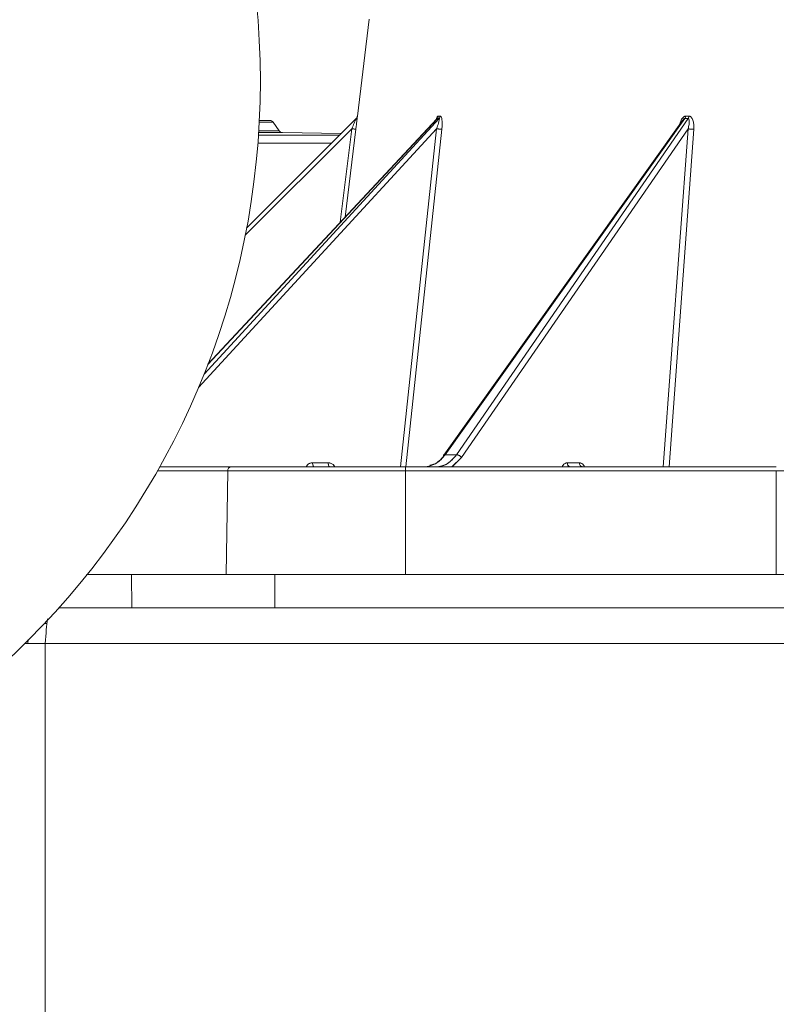
# Model space of a CAD drawing. Units: inches. Extents: x 4 to 207, y -1 to 132.
# Drawn here: x 18 to 22, y 35 to 40 of the extents above; entities that cross this region are included whole.
import ezdxf

# ---------------------------------------------------------------- set-up
doc = ezdxf.new("R2010")
doc.units = ezdxf.units.IN
doc.header["$MEASUREMENT"] = 0
doc.layers.add('TEXT', color=7, linetype='Continuous')
doc.styles.add('SLDTEXTSTYLE0', font='TXT', dxfattribs={"width": 0.75})
doc.dimstyles.new('SLDDIMSTYLE1', dxfattribs={"dimtxt": 1.25, "dimasz": 1.25, "dimexe": 0, "dimexo": 0.0625, "dimgap": 0.3125, "dimtad": 0, "dimdec": 6, "dimrnd": 1e-09, "dimzin": 12, "dimdsep": 46, "dimlunit": 5, "dimtxsty": 'SLDTEXTSTYLE0', "dimsah": 1, "dimcen": 0.09, "dimadec": 0, "dimazin": 3, "dimtfac": 1, "dimtofl": 0, "dimtmove": 0, "dimatfit": 3, "dimfxl": 1, "dimfrac": 2, "dimtolj": 1, "dimtzin": 12, "dimarcsym": 0})

# ---------------------------------------------------------------- blocks, each defined once
blk = doc.blocks.new('_D_12')
at = {"layer": 'TEXT'}
for p, q in [((9.0199, 40.5802), (9.0199, 17.0883)), ((36.0802, 30.4587), (36.0802, 17.0883)), ((9.0199, 18.0883), (20.8488, 18.0883)), ((36.0802, 18.0883), (26.6567, 18.0883))]:
    blk.add_line(p, q, dxfattribs=at)
for points in [[(9.0199, 18.0883), (10.2699, 17.896), (10.2699, 18.2806)], [(36.0802, 18.0883), (34.8302, 18.2806), (34.8302, 17.896)]]:
    blk.add_solid(points, dxfattribs=at)
at = {"layer": 'TEXT', "insert": (20.8488, 18.7066), "char_height": 1.25, "attachment_point": 1, "style": 'SLDTEXTSTYLE0'}
blk.add_mtext('27 1/16', dxfattribs=at)

msp = doc.modelspace()

# ---------------------------------------------------------------- linework, layer by layer
at = {"color": 7, "linetype": 'Continuous', "lineweight": 15}
for p, q in [((20.138225, 39.5089699), (20.0817835, 39.0492908)), ((19.3534871, 37.8238775), (20.469246, 39.0377815)), ((19.3709889, 37.8685364), (20.4611346, 39.0377815)), ((20.4582577, 39.035822), (19.371725, 37.8704521)), ((19.5554268, 38.5170314), (20.076177, 39.0377815)), ((19.5554268, 38.5170314), (20.0761659, 39.0377704)), ((19.6655276, 39.0286305), (19.6162902, 39.0294899)), ((19.7099947, 38.9792722), (19.6813091, 39.0202393)), ((20.0740149, 39.032715), (20.0735314, 39.0318801)), ((20.0817945, 39.0492908), (20.0817835, 39.0492908)), ((20.4611346, 39.0377815), (20.469246, 39.0377815)), ((20.4744469, 39.0492908), (20.4663347, 39.0492908)), ((21.624796, 39.0275421), (20.4912592, 37.4381524)), ((21.6364, 39.0375066), (20.497532, 37.4406417)), ((20.5526132, 37.4406417), (21.6517104, 39.0375066)), ((21.6517104, 39.0375066), (21.6364, 39.0375066)), ((21.6556476, 39.0490159), (21.6403357, 39.0490159)), ((20.4571562, 38.9889358), (19.3270567, 37.7594298)), ((20.0548265, 38.9889358), (19.5488049, 38.4829141)), ((20.0044128, 38.9660174), (19.7257761, 38.970881)), ((20.0003764, 38.5447175), (20.0548265, 38.9889358)), ((20.0003816, 38.5447231), (20.0548265, 38.9889358)), ((20.054846, 38.9889334), (20.000394, 38.5447363)), ((20.0231609, 38.5691552), (20.074364, 38.9868803)), ((20.0743652, 38.9868835), (20.0231623, 38.5691567)), ((20.2855226, 37.3829856), (20.4571562, 38.9889358)), ((20.4571743, 38.9889334), (20.2855257, 37.3829856)), ((20.3111641, 37.3829856), (20.4826142, 38.9868803)), ((20.3115316, 37.3829856), (20.4829474, 38.9868974)), ((21.6512302, 38.988661), (20.5764087, 37.4270659)), ((21.533309, 37.3829856), (21.6512302, 38.988661)), ((21.6512438, 38.9886586), (21.5333114, 37.3829856)), ((21.5609908, 37.3829856), (21.6788279, 38.9866055)), ((20.0227156, 38.7269446), (20.0227125, 38.7269416)), ((20.0227943, 38.727587), (20.0227913, 38.7275839)), ((20.018874, 38.6956017), (20.0188706, 38.6955984)), ((20.5526132, 37.4406417), (20.497532, 37.4406417)), ((20.5764087, 37.4270659), (20.5307014, 37.3829856)), ((20.5307427, 37.3829856), (20.5764086, 37.4270659)), ((19.1431826, 37.3829856), (19.4828469, 37.3829856)), ((19.4828469, 37.3829856), (20.3107445, 37.3829856)), ((19.8684469, 37.4023271), (19.9431221, 37.4023271)), ((19.9431221, 37.4023271), (19.8689684, 37.4023271)), ((19.9478558, 37.3843353), (19.9509903, 37.3837135)), ((20.3107445, 37.3829856), (22.0702176, 37.3829856)), ((20.3107445, 37.3636441), (20.3107445, 37.3829856)), ((21.0779305, 37.4023271), (21.1356464, 37.4023271)), ((21.0871006, 37.3829856), (21.0868629, 37.3843345)), ((19.4658018, 37.3636441), (19.132282, 37.3636441)), ((19.4583573, 36.8711746), (19.4658018, 37.3636441)), ((19.4658018, 37.3636441), (20.3107445, 37.3636441)), ((19.465872, 37.3640591), (19.4658813, 37.364059)), ((20.3107445, 37.3636441), (20.3107445, 36.8711746)), ((22.0702176, 37.3636441), (20.3107445, 37.3636441)), ((22.0702176, 36.8711746), (22.0702176, 37.3636441)), ((22.2404285, 37.3636441), (22.0702176, 37.3636441)), ((19.0085038, 36.8711746), (18.795558, 36.8711746)), ((19.0108844, 36.7136943), (19.0085038, 36.8711746)), ((30.9088711, 36.8711746), (19.6904136, 36.8711746)), ((19.6904136, 36.8711746), (19.6904136, 36.7136943)), ((19.4266512, 36.7136943), (18.6652364, 36.7136943)), ((19.6904136, 36.7136943), (30.9088711, 36.7136943)), ((18.6078483, 36.6386943), (18.5962585, 36.6386943)), ((18.5042444, 36.5446943), (18.5991261, 36.5446943)), ((18.5193975, 36.5626804), (18.5177198, 36.5446943)), ((25.2992329, 36.5446943), (18.5991261, 36.5446943)), ((18.5991261, 36.5446943), (18.5991261, 29.7626943))]:
    msp.add_line(p, q, dxfattribs=at)
at = {"color": 8, "linetype": 'Continuous', "lineweight": 15}
for p, q in [((19.6158218, 39.0202393), (19.6813091, 39.0202393)), ((19.6162476, 39.0286305), (19.6655276, 39.0286305)), ((19.6121055, 38.9584523), (19.9968477, 38.9584523)), ((19.6129353, 38.970881), (19.7257761, 38.970881)), ((19.7099947, 38.9792722), (19.6134721, 38.9792722)), ((19.6092577, 38.9197753), (19.9581708, 38.9197753))]:
    msp.add_line(p, q, dxfattribs=at)
at = {"color": 7, "linetype": 'Continuous', "lineweight": 15, "flags": 128}
for points in [[(20.497532, 37.4406417), (20.4950215, 37.4404117), (20.4929749, 37.4396638), (20.4914697, 37.4384263), (20.4905629, 37.4367461), (20.4902886, 37.4346867), (20.4906574, 37.4323259), (20.4907712, 37.4319398)], [(19.8689684, 37.4023271), (19.8691333, 37.3985359), (19.8695717, 37.3949001), (19.8702672, 37.3915563), (19.8711936, 37.3886303), (19.872316, 37.3862319), (19.8735924, 37.3844513), (19.8749746, 37.3833555), (19.8764109, 37.3829856)], [(19.9505646, 37.3829856), (19.9491284, 37.3833555), (19.9477461, 37.3844513), (19.9464697, 37.3862319), (19.9453473, 37.3886303), (19.9444209, 37.3915563), (19.9437255, 37.3949001), (19.943287, 37.3985359), (19.9431221, 37.4023271)]]:
    msp.add_lwpolyline(points, dxfattribs=at)
at = {"color": 7, "linetype": 'Continuous', "lineweight": 15}
msp.add_circle((15.8708559, 39.2144817), 3.75, dxfattribs=at)
for centre, radius, start, end in [((19.6651841, 39.0089485), 0.019685, 35, 89), ((19.7261197, 38.990563), 0.019685, 215, 269), ((21.6769982, 39.1372872), 0.1506928, 265.5368836, 270.6957033), ((20.5498105, 37.4080873), 0.0326748, 35.5089741, 85.0793601), ((19.4842343, 37.3645815), 0.0184564, 94.3110934, 182.9111381), ((21.09528, 37.4001548), 0.017485, 172.8632463, 259.0946267), ((21.1529959, 37.4001548), 0.017485, 172.8632463, 259.0946267)]:
    msp.add_arc(centre, radius, start, end, dxfattribs=at)
for points, knots in [([(20.0548265, 38.9889358), (20.0588623, 38.998156), (20.064917, 39.0119888), (20.0716058, 39.0273493), (20.0745949, 39.0341666), (20.0756991, 39.0366908), (20.0761094, 39.0376285), (20.0761542, 39.0377299), (20.076177, 39.0377815)], [0, 0, 0, 0, 0.498646726, 0.748108464, 0.873030073, 0.93560994, 0.967223798, 1, 1, 1, 1]), ([(20.076177, 39.0377815), (20.0760573, 39.0375529), (20.0758227, 39.0371047), (20.0746251, 39.0341458), (20.0715801, 39.0273596), (20.0649369, 39.0119793), (20.0588708, 38.9981535), (20.0548265, 38.9889358)], [0, 0, 0, 0, 0.06427427, 0.12601159, 0.251444057, 0.500934487, 1, 1, 1, 1]), ([(20.0729691, 38.9869278), (20.0738042, 38.990166), (20.0754816, 38.9966709), (20.0763897, 39.0037296), (20.0768457, 39.0072744)], [0, 0, 0, 0, 0.497816605, 1, 1, 1, 1]), ([(20.0782703, 39.0402514), (20.0780751, 39.0399286), (20.0776802, 39.0392755), (20.0762845, 39.0365035), (20.07466, 39.0337794), (20.0735448, 39.0319093)], [0, 0, 0, 0, 0.234496913, 0.474463019, 1, 1, 1, 1]), ([(20.0817958, 39.0493019), (20.0817874, 39.0492008), (20.0817708, 39.0489998), (20.0815299, 39.0468474), (20.0807829, 39.0403625), (20.0791151, 39.0261833), (20.0768214, 39.0070188), (20.0751833, 38.9935951), (20.074364, 38.9868803)], [0, 0, 0, 0, 0.06353182, 0.126283583, 0.251668372, 0.500712895, 0.750247551, 1, 1, 1, 1]), ([(20.074364, 38.9868803), (20.0751826, 38.9935863), (20.0768192, 39.006993), (20.0791215, 39.0262382), (20.0807625, 39.0401895), (20.0816639, 39.0480058), (20.0817508, 39.0488605), (20.0817945, 39.0492908)], [0, 0, 0, 0, 0.249907082, 0.499624878, 0.749444662, 0.873852883, 1, 1, 1, 1]), ([(20.076177, 39.0377815), (20.0777489, 39.0396897), (20.0805559, 39.0430973), (20.0814169, 39.0474061), (20.0817958, 39.0493019)], [0, 0, 0, 0, 0.559999667, 1, 1, 1, 1]), ([(20.0817958, 39.0493019), (20.0812599, 39.0468884), (20.0803029, 39.0425785), (20.0774377, 39.0392473), (20.076177, 39.0377815)], [0, 0, 0, 0, 0.56, 1, 1, 1, 1]), ([(20.0817849, 39.0492909), (20.0817844, 39.0492904), (20.0817802, 39.0492863), (20.0817885, 39.0492946), (20.0817958, 39.0493019)], [0, 0, 0, 0, 0.119950588, 1, 1, 1, 1]), ([(20.4545864, 39.0318844), (20.4558321, 39.0354647), (20.4580868, 39.0419455), (20.461705, 39.0468303), (20.4643857, 39.0490054), (20.4656949, 39.0492029), (20.4663514, 39.0493019)], [0, 0, 0, 0, 0.381176443, 0.689957321, 0.844523043, 1, 1, 1, 1]), ([(20.4663347, 39.0492908), (20.4650032, 39.048848), (20.4623586, 39.0479683), (20.4580827, 39.0418282), (20.455837, 39.0354373), (20.4545899, 39.0318881)], [0, 0, 0, 0, 0.310763688, 0.617233286, 1, 1, 1, 1]), ([(20.4571562, 38.9889358), (20.4606392, 38.998156), (20.4658646, 39.0119888), (20.4698459, 39.0273493), (20.4707503, 39.0341666), (20.470444, 39.0366908), (20.4699247, 39.0376285), (20.469475, 39.0377299), (20.469246, 39.0377815)], [0, 0, 0, 0, 0.4986467485, 0.7481084898, 0.8730301106, 0.9356099615, 0.9672238096, 1, 1, 1, 1]), ([(20.469246, 39.0377815), (20.4696207, 39.0375529), (20.4703551, 39.0371047), (20.4707948, 39.0341458), (20.4698083, 39.0273596), (20.4658905, 39.0119793), (20.46065, 38.9981535), (20.4571562, 38.9889358)], [0, 0, 0, 0, 0.064274235, 0.126011558, 0.251444044, 0.500934476, 1, 1, 1, 1]), ([(20.4611346, 39.0377815), (20.4607049, 39.0376639), (20.4598441, 39.0374284), (20.4587768, 39.0363391), (20.4582422, 39.0357936)], [0, 0, 0, 0, 0.499190277, 1, 1, 1, 1]), ([(20.4582732, 39.0358386), (20.4588013, 39.0363731), (20.4598562, 39.0374406), (20.4607089, 39.037668), (20.4611346, 39.0377815)], [0, 0, 0, 0, 0.500723369, 1, 1, 1, 1]), ([(20.4611346, 39.0377815), (20.4625929, 39.0396897), (20.465197, 39.0430973), (20.4659986, 39.0474061), (20.4663514, 39.0493019)], [0, 0, 0, 0, 0.56, 1, 1, 1, 1]), ([(20.4663514, 39.0493019), (20.4658526, 39.0468884), (20.4649621, 39.0425785), (20.4623041, 39.0392473), (20.4611346, 39.0377815)], [0, 0, 0, 0, 0.559999665, 1, 1, 1, 1]), ([(20.469246, 39.0377815), (20.4677257, 39.0377748), (20.4650108, 39.0377628), (20.462319, 39.0377758), (20.4611346, 39.0377815)], [0, 0, 0, 0, 0.559999892, 1, 1, 1, 1]), ([(20.4663514, 39.0493019), (20.4678537, 39.0492952), (20.4705364, 39.0492832), (20.4732421, 39.0492962), (20.4744326, 39.0493019)], [0, 0, 0, 0, 0.559999892, 1, 1, 1, 1]), ([(20.469246, 39.0377815), (20.4706982, 39.0396897), (20.4732913, 39.0430973), (20.4740839, 39.0474061), (20.4744326, 39.0493019)], [0, 0, 0, 0, 0.56000029, 1, 1, 1, 1]), ([(20.4744326, 39.0493019), (20.4739391, 39.0468884), (20.4730578, 39.0425785), (20.4704107, 39.0392473), (20.469246, 39.0377815)], [0, 0, 0, 0, 0.56, 1, 1, 1, 1]), ([(20.4744326, 39.0493019), (20.4750761, 39.0492008), (20.4763553, 39.0489998), (20.4785984, 39.0468474), (20.4817213, 39.0403625), (20.4839055, 39.0261833), (20.4843317, 39.0070188), (20.4831864, 38.9935952), (20.4826135, 38.9868804)], [0, 0, 0, 0, 0.063531824, 0.126283593, 0.251668388, 0.500712904, 0.750247549, 1, 1, 1, 1]), ([(20.4826142, 38.9868803), (20.4831852, 38.9935863), (20.4843268, 39.006993), (20.4839236, 39.0262382), (20.4816972, 39.0401895), (20.4781964, 39.0480058), (20.4757025, 39.0488605), (20.4744469, 39.0492908)], [0, 0, 0, 0, 0.249907082, 0.499624878, 0.749444661, 0.873852882, 1, 1, 1, 1]), ([(21.6403357, 39.0490159), (21.6378583, 39.048586), (21.6329378, 39.0477322), (21.6241533, 39.0399085), (21.6158644, 39.0262288), (21.6121775, 39.0135356), (21.610371, 39.007316)], [0, 0, 0, 0, 0.170384175, 0.338414015, 0.675826254, 1, 1, 1, 1]), ([(21.6103717, 39.0073171), (21.6121847, 39.0135267), (21.6158782, 39.0261773), (21.6241576, 39.0400911), (21.631861, 39.0465763), (21.6366862, 39.0487268), (21.6391369, 39.0489268), (21.6403658, 39.0490271)], [0, 0, 0, 0, 0.324034234, 0.660147293, 0.829727161, 0.914613359, 1, 1, 1, 1]), ([(21.6253335, 39.0282958), (21.6269489, 39.030428), (21.6293644, 39.0336165), (21.6328157, 39.0363357), (21.6348704, 39.0373031), (21.6358838, 39.0374379), (21.6364, 39.0375066)], [0, 0, 0, 0, 0.499558906, 0.747007371, 0.871142066, 1, 1, 1, 1]), ([(21.6364, 39.0375066), (21.6358938, 39.0374524), (21.6348957, 39.0373454), (21.6328244, 39.0363179), (21.6303869, 39.0344927), (21.6288105, 39.032475), (21.628051, 39.0315027)], [0, 0, 0, 0, 0.174944092, 0.344955529, 0.684367592, 1, 1, 1, 1]), ([(21.6364, 39.0375066), (21.6375073, 39.0394149), (21.6394846, 39.0428224), (21.6400966, 39.0471312), (21.6403658, 39.0490271)], [0, 0, 0, 0, 0.56, 1, 1, 1, 1]), ([(21.6403658, 39.0490271), (21.6399854, 39.0466135), (21.639306, 39.0423037), (21.637288, 39.0389724), (21.6364, 39.0375066)], [0, 0, 0, 0, 0.559999665, 1, 1, 1, 1]), ([(21.6517104, 39.0375066), (21.6488478, 39.0374999), (21.6437359, 39.0374879), (21.6386415, 39.0375009), (21.6364, 39.0375066)], [0, 0, 0, 0, 0.559999892, 1, 1, 1, 1]), ([(21.6403658, 39.0490271), (21.6432084, 39.0490203), (21.6482845, 39.0490083), (21.6533781, 39.0490213), (21.6556193, 39.0490271)], [0, 0, 0, 0, 0.559999892, 1, 1, 1, 1]), ([(21.6512302, 38.988661), (21.6531325, 38.9955886), (21.6569354, 39.0094376), (21.6570239, 39.0223826), (21.6570682, 39.0288521)], [0, 0, 0, 0, 0.500231093, 1, 1, 1, 1]), ([(21.6570683, 39.0288186), (21.6570279, 39.0223527), (21.6569469, 39.009408), (21.653137, 38.9955812), (21.6512302, 38.988661)], [0, 0, 0, 0, 0.4995032732, 1, 1, 1, 1]), ([(21.6517104, 39.0375066), (21.6528061, 39.0394149), (21.6547628, 39.0428224), (21.6553576, 39.0471312), (21.6556193, 39.0490271)], [0, 0, 0, 0, 0.559999667, 1, 1, 1, 1]), ([(21.6556193, 39.0490271), (21.6552486, 39.0466135), (21.6545868, 39.0423037), (21.6525893, 39.0389724), (21.6517104, 39.0375066)], [0, 0, 0, 0, 0.56, 1, 1, 1, 1]), ([(21.6570682, 39.0288521), (21.6567339, 39.0308644), (21.6562329, 39.0338807), (21.654469, 39.0364197), (21.6530574, 39.0373572), (21.6521639, 39.0374563), (21.6517104, 39.0375066)], [0, 0, 0, 0, 0.498352232, 0.746966667, 0.87158247, 1, 1, 1, 1]), ([(21.6517104, 39.0375066), (21.6521548, 39.0374442), (21.6530281, 39.0373216), (21.6544732, 39.0364229), (21.6562649, 39.0338765), (21.6567464, 39.0308454), (21.6570683, 39.0288186)], [0, 0, 0, 0, 0.128717253, 0.252927361, 0.500479068, 1, 1, 1, 1]), ([(21.6556193, 39.0490271), (21.6568422, 39.0489259), (21.659273, 39.0487249), (21.6637569, 39.0465725), (21.6704302, 39.0400877), (21.6762954, 39.0259085), (21.6794989, 39.006744), (21.6790516, 38.9933203), (21.6788279, 38.9866055)], [0, 0, 0, 0, 0.06353182, 0.126283582, 0.251668367, 0.500712892, 0.750247548, 1, 1, 1, 1]), ([(21.6788279, 38.9866055), (21.6790491, 38.9933114), (21.6794912, 39.0067181), (21.6763226, 39.0259634), (21.6704058, 39.0399146), (21.6628583, 39.0477309), (21.6580623, 39.0485856), (21.6556476, 39.0490159)], [0, 0, 0, 0, 0.249907084, 0.499624885, 0.749444666, 0.873852897, 1, 1, 1, 1]), ([(20.074364, 38.9868803), (20.0739923, 38.9868776), (20.0732194, 38.986872), (20.0679336, 38.9874063), (20.061399, 38.9881412), (20.0569608, 38.9886778), (20.0548265, 38.9889358)], [0, 0, 0, 0, 0.2703970953, 0.5623877068, 0.7895520281, 1, 1, 1, 1]), ([(20.074364, 38.9868803), (20.0740458, 38.9868748), (20.0734093, 38.9868637), (20.0688888, 38.9873058), (20.0624682, 38.9880144), (20.0573873, 38.988627), (20.054846, 38.9889334)], [0, 0, 0, 0, 0.249846081, 0.499774064, 0.749815016, 1, 1, 1, 1]), ([(20.4826135, 38.9868804), (20.4812236, 38.9868777), (20.4783328, 38.986872), (20.4709737, 38.9874063), (20.4634868, 38.9881412), (20.4592121, 38.9886778), (20.4571562, 38.9889358)], [0, 0, 0, 0, 0.270378, 0.562377949, 0.78953094, 1, 1, 1, 1]), ([(20.4829474, 38.9868974), (20.482421, 38.9868782), (20.4813682, 38.9868398), (20.478921, 38.9869054), (20.4759527, 38.9870592), (20.4725151, 38.9873038), (20.4687617, 38.987627), (20.4648449, 38.988017), (20.4608958, 38.9884568), (20.4584149, 38.9887745), (20.4571743, 38.9889334)], [0, 0, 0, 0, 0.124899677, 0.249819698, 0.374764223, 0.499737412, 0.624743424, 0.74978642, 0.874870558, 1, 1, 1, 1]), ([(21.6788279, 38.9866055), (21.676594, 38.9866028), (21.6719477, 38.9865971), (21.6635909, 38.9871314), (21.6562998, 38.9878664), (21.6528764, 38.9884029), (21.6512302, 38.988661)], [0, 0, 0, 0, 0.270397116, 0.562387724, 0.789551913, 1, 1, 1, 1]), ([(21.6652717, 38.9870513), (21.6626365, 38.9872705), (21.657366, 38.9877088), (21.6532846, 38.988342), (21.6512438, 38.9886586)], [0, 0, 0, 0, 0.4999858471, 1, 1, 1, 1]), ([(20.497532, 37.4406417), (20.483059, 37.4241109), (20.4541131, 37.3910492), (20.4175068, 37.3856735), (20.3992037, 37.3829856)], [0, 0, 0, 0, 0.500000443, 1, 1, 1, 1]), ([(20.4254143, 37.3913108), (20.4366871, 37.3936078), (20.4639514, 37.3991631), (20.4851174, 37.4253073), (20.497532, 37.4406417)], [0, 0, 0, 0, 0.413464545, 1, 1, 1, 1]), ([(20.4558644, 37.3829856), (20.4740936, 37.3856735), (20.510552, 37.3910492), (20.5385928, 37.4241109), (20.5526132, 37.4406417)], [0, 0, 0, 0, 0.499999557, 1, 1, 1, 1]), ([(20.5526133, 37.4406417), (20.5367159, 37.4223909), (20.5082887, 37.3897554), (20.4719024, 37.3850566), (20.4558645, 37.3829856)], [0, 0, 0, 0, 0.5592340612, 1, 1, 1, 1]), ([(20.497532, 37.4406417), (20.4957579, 37.4404196), (20.4920689, 37.4399577), (20.4898583, 37.4364677), (20.4905644, 37.4332489), (20.4908565, 37.4319173)], [0, 0, 0, 0, 0.351991649, 0.731933423, 1, 1, 1, 1]), ([(20.5764086, 37.4270659), (20.5747677, 37.4290175), (20.5713557, 37.4330752), (20.5643019, 37.4376274), (20.5576907, 37.4402515), (20.554262, 37.440515), (20.5526133, 37.4406417)], [0, 0, 0, 0, 0.270417837, 0.562283361, 0.789520499, 1, 1, 1, 1]), ([(20.3107445, 37.3829856), (20.2690221, 37.3829856), (20.1855837, 37.3829856), (20.0626132, 37.3829856), (19.943882, 37.3829856), (19.8313918, 37.3829856), (19.7271092, 37.3829856), (19.6330333, 37.3829856), (19.5493861, 37.3829856), (19.5050278, 37.3829856), (19.4828469, 37.3829856)], [0, 0, 0, 0, 0.125014342, 0.250009241, 0.375013578, 0.5, 0.624986422, 0.749990759, 0.874985658, 1, 1, 1, 1]), ([(19.8377736, 37.3829856), (19.839888, 37.3862784), (19.8444763, 37.393424), (19.8554343, 37.4007152), (19.8641074, 37.4017895), (19.8684469, 37.4023271)], [0, 0, 0, 0, 0.299240357, 0.649381352, 1, 1, 1, 1]), ([(19.8378033, 37.3829856), (19.8399385, 37.3863809), (19.8445447, 37.3937053), (19.8558458, 37.4007871), (19.864595, 37.4018134), (19.8689684, 37.4023264)], [0, 0, 0, 0, 0.301766887, 0.650979982, 1, 1, 1, 1]), ([(19.8689684, 37.4023264), (19.8691173, 37.3995898), (19.8694271, 37.3938997), (19.8713323, 37.387414), (19.8730402, 37.3853049), (19.8737301, 37.3844529)], [0, 0, 0, 0, 0.3557951872, 0.7397835101, 1, 1, 1, 1]), ([(19.9431221, 37.4023271), (19.9478266, 37.4017204), (19.9572414, 37.4005064), (19.9685473, 37.3930769), (19.9726263, 37.3858318), (19.9742287, 37.3829856)], [0, 0, 0, 0, 0.377493938, 0.755457534, 1, 1, 1, 1]), ([(19.9478711, 37.3845057), (19.9477554, 37.384565), (19.9465396, 37.3851884), (19.9448889, 37.3893842), (19.9434004, 37.3957123), (19.9432125, 37.4001788), (19.9431221, 37.4023271)], [0, 0, 0, 0, 0.040388377, 0.424338026, 0.723121668, 1, 1, 1, 1]), ([(19.9431221, 37.4023271), (19.9455183, 37.4022314), (19.9502902, 37.4020409), (19.9593528, 37.3988748), (19.9684475, 37.3930084), (19.9726067, 37.3858124), (19.9742406, 37.3829856)], [0, 0, 0, 0, 0.190602572, 0.379577464, 0.756277288, 1, 1, 1, 1]), ([(21.0540125, 37.3829856), (21.0552845, 37.3858837), (21.0584843, 37.3931736), (21.0655025, 37.3989681), (21.0724375, 37.4020639), (21.0760971, 37.4022392), (21.0779305, 37.4023271)], [0, 0, 0, 0, 0.247655095, 0.622952154, 0.81109668, 1, 1, 1, 1]), ([(21.0540194, 37.3829856), (21.0552692, 37.3859055), (21.0584103, 37.3932433), (21.0671129, 37.4005526), (21.0743279, 37.4017361), (21.0779305, 37.4023271)], [0, 0, 0, 0, 0.248626894, 0.624815931, 1, 1, 1, 1]), ([(21.0779305, 37.4023271), (21.0782116, 37.3995902), (21.078796, 37.3938999), (21.0823943, 37.3874088), (21.0856218, 37.385297), (21.0869284, 37.3844421)], [0, 0, 0, 0, 0.355464349, 0.739054814, 1, 1, 1, 1]), ([(21.1356464, 37.4023271), (21.1374781, 37.4022439), (21.141133, 37.402078), (21.1481235, 37.3989827), (21.1552533, 37.3931759), (21.1585886, 37.3858825), (21.1599133, 37.3829856)], [0, 0, 0, 0, 0.18911298, 0.377350156, 0.752690774, 1, 1, 1, 1]), ([(21.1443326, 37.3845876), (21.1442064, 37.3846232), (21.1420101, 37.3852436), (21.1389835, 37.3893986), (21.1361714, 37.3957092), (21.1358169, 37.4001776), (21.1356464, 37.4023271)], [0, 0, 0, 0, 0.02380837, 0.41438874, 0.718296056, 1, 1, 1, 1]), ([(21.1356464, 37.4023271), (21.1392546, 37.4017441), (21.1464806, 37.4005765), (21.1553188, 37.3932332), (21.158601, 37.3858993), (21.159905, 37.3829856)], [0, 0, 0, 0, 0.375435895, 0.751868555, 1, 1, 1, 1]), ([(21.1445746, 37.3843368), (21.1461066, 37.3846388), (21.147994, 37.3850109), (21.1498831, 37.3833066), (21.1502389, 37.3829856)], [0, 0, 0, 0, 0.811674657, 1, 1, 1, 1]), ([(18.5991261, 36.5446943), (18.6010203, 36.56709), (18.6047302, 36.6109528), (18.6084401, 36.6451739), (18.6102557, 36.6619222)], [0, 0, 0, 0, 0.510584358, 1, 1, 1, 1])]:
    msp.add_open_spline(points, degree=3, knots=knots, dxfattribs=at)
for points in [[(19.6904136, 36.8711746), (19.621655, 36.8711746), (19.4841378, 36.8711746), (19.2927493, 36.8711746), (19.1251416, 36.8711746), (19.0473831, 36.8711746), (19.0085038, 36.8711746)], [(19.0108844, 36.7136943), (19.0496279, 36.7136943), (19.127115, 36.7136943), (19.2941376, 36.7136943), (19.484858, 36.7136943), (19.621895, 36.7136943), (19.6904136, 36.7136943)]]:
    msp.add_open_spline(points, degree=3, dxfattribs=at)

# ---------------------------------------------------------------- dimensions: what is measured, and where the dimension line sits
at = {"layer": 'TEXT'}
dim = msp.add_linear_dim(base=(36.0802329, 18.0883168), p1=(9.0199329, 41.5801919), p2=(36.0802329, 31.4586943), dimstyle='SLDDIMSTYLE1', dxfattribs=at)
dim.commit()
dim.dimension.update_dxf_attribs({"geometry": '_D_12', "text_midpoint": (23.7527344, 18.0883168), "dimtype": 160})

doc.saveas('drawing.dxf')
